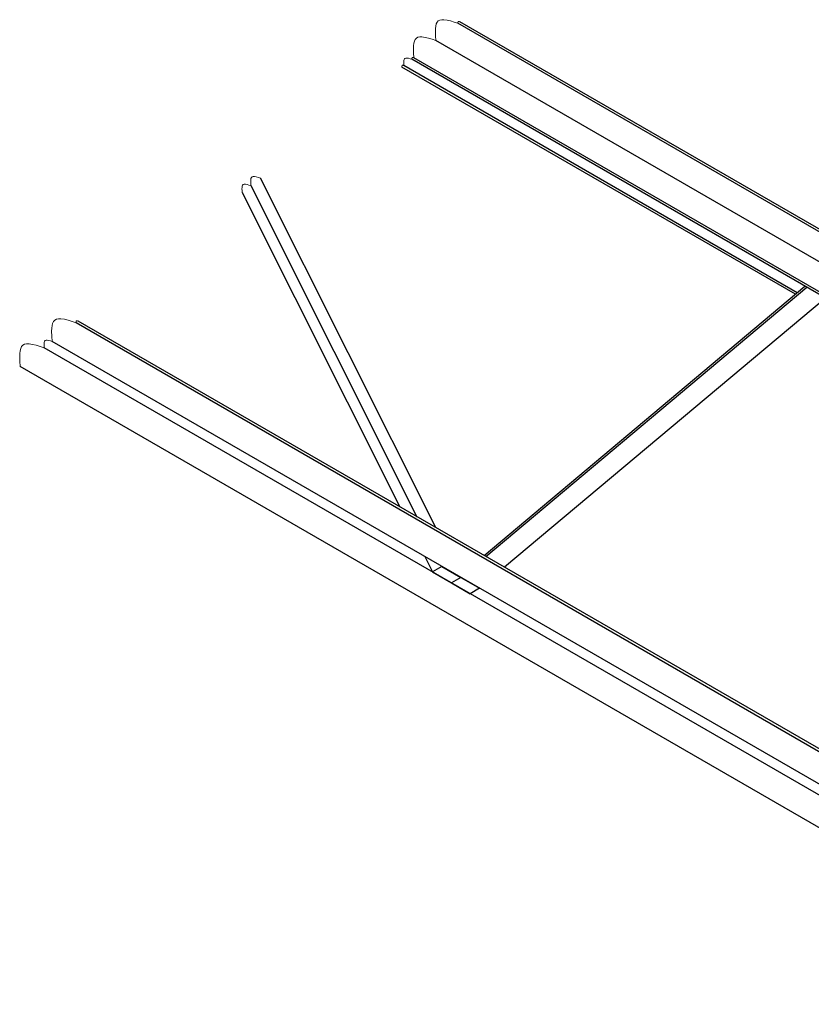
# Model space of a CAD drawing. Units: inches. Extents: x 0.1 to 11, y -1.3 to 8.4.
# Drawn here: x 6.4 to 7.1, y 6.3 to 7.2 of the extents above; entities that cross this region are included whole.
import ezdxf

# ---------------------------------------------------------------- set-up
doc = ezdxf.new("R2010")
doc.units = ezdxf.units.IN
doc.header["$MEASUREMENT"] = 0

msp = doc.modelspace()

# ---------------------------------------------------------------- linework, layer by layer
at = {"color": 7, "linetype": 'Continuous', "lineweight": 25}
for p, q in [((7.39985378, 6.81722431), (6.79782663, 7.16476713)), ((7.40169761, 6.81842809), (6.79949254, 7.16607369)), ((7.42575838, 6.77732409), (6.77950574, 7.15039777)), ((7.40218488, 6.76371527), (6.75951644, 7.13471987)), ((7.40414896, 6.76484909), (6.76118182, 7.13602612)), ((7.07909683, 6.93889082), (6.75118858, 7.12818824)), ((7.08069849, 6.94023419), (6.75285427, 7.12949469)), ((6.77941855, 6.7444461), (6.63329434, 7.03572219)), ((6.62528354, 7.02943925), (6.76370493, 6.75351735)), ((6.61801251, 7.02373634), (6.74944226, 6.76175095)), ((6.81961252, 6.72124253), (7.0871045, 6.94560727)), ((6.82106347, 6.72040499), (7.08855525, 6.94476983)), ((7.10426876, 6.93569866), (6.83677688, 6.71133382)), ((8.19580565, 5.92451087), (6.47965714, 6.91522235)), ((8.19520704, 5.92712461), (6.48132294, 6.91652886)), ((8.19520597, 5.9271293), (6.48132586, 6.91653118)), ((8.13672558, 5.92233235), (6.45300849, 6.89432151)), ((8.15060413, 5.92339168), (6.45967066, 6.89954677)), ((8.09508994, 5.91915432), (6.43302201, 6.87864578)), ((6.77026467, 6.72024466), (6.77667068, 6.70747534)), ((6.78452744, 6.71201098), (6.77667068, 6.70747534)), ((6.77667068, 6.70747534), (6.7923841, 6.69840417)), ((6.78452744, 6.71201098), (6.80024085, 6.7029398)), ((6.80024085, 6.7029398), (6.7923841, 6.69840417)), ((6.7923841, 6.69840417), (6.80809772, 6.68933291)), ((6.80024085, 6.7029398), (6.81595447, 6.69386854)), ((6.81595447, 6.69386854), (6.80809772, 6.68933291))]:
    msp.add_line(p, q, dxfattribs=at)
at = {"color": 7, "linetype": 'Continuous', "lineweight": 18, "flags": 128}
for points in [[(6.79949254, 7.16607369), (6.79893404, 7.16624776), (6.79843613, 7.1663448), (6.79812658, 7.1663168), (6.79791987, 7.16615765), (6.79778867, 7.16547968), (6.79782663, 7.16476713), (6.79471436, 7.16577744), (6.79168511, 7.16668183), (6.788822, 7.16737435), (6.78620816, 7.16774898), (6.78438352, 7.16775138), (6.78280438, 7.16744079), (6.78151092, 7.16676579), (6.78053127, 7.16569082), (6.77983948, 7.16424879), (6.77939519, 7.1624911), (6.77915833, 7.16046908), (6.77908835, 7.15823419), (6.77921882, 7.15441569), (6.77950574, 7.15039777), (6.77639284, 7.15140829), (6.77336317, 7.15231279), (6.77049965, 7.15300541), (6.76788539, 7.15338014), (6.76606043, 7.15338254), (6.76448099, 7.15307185), (6.76318741, 7.15239674), (6.76220746, 7.15132162), (6.76151556, 7.14987937), (6.76107127, 7.14812138), (6.76083431, 7.14609904), (6.76076433, 7.14386379), (6.7608949, 7.14004466), (6.76118182, 7.13602612), (6.76062353, 7.13620013), (6.76012573, 7.13629718), (6.75981628, 7.13626912), (6.75960957, 7.13611007), (6.75947847, 7.13543221), (6.75951644, 7.13471987), (6.75801261, 7.13520307), (6.75658043, 7.13559496), (6.75529155, 7.13580418), (6.7544259, 7.13578097), (6.75372775, 7.13554433), (6.75322713, 7.13505576), (6.75281412, 7.13389224), (6.75270253, 7.13234429), (6.75274998, 7.13095571), (6.75285427, 7.12949469), (6.75229588, 7.12966876), (6.75179797, 7.12976575), (6.75148843, 7.12973775), (6.75128182, 7.12957865), (6.75115061, 7.12890073), (6.75118858, 7.12818824)], [(6.63329434, 7.03572219), (6.63148618, 7.03630322), (6.62976406, 7.03677442), (6.62821424, 7.03702604), (6.62717337, 7.03699808), (6.626334, 7.03671357), (6.62573201, 7.03612607), (6.62535363, 7.03525359), (6.62515735, 7.03414906), (6.62510103, 7.0328657), (6.62515818, 7.0311961), (6.62528354, 7.02943925), (6.62364236, 7.02996661), (6.62207918, 7.03039433), (6.62067245, 7.03062268), (6.61972774, 7.03059739), (6.61896576, 7.0303391), (6.61841947, 7.02980584), (6.61807592, 7.02901393), (6.61789778, 7.02801134), (6.61784668, 7.02684647), (6.61789862, 7.02533101), (6.61801251, 7.02373634)], [(6.48132586, 6.91653118), (6.48132399, 6.91653167), (6.48132294, 6.91653133), (6.48132273, 6.91653014), (6.48132294, 6.91652886), (6.48076434, 6.91670293), (6.48026643, 6.91679997), (6.47995689, 6.91677194), (6.47975038, 6.91661284), (6.47961918, 6.91593487), (6.47965714, 6.91522235), (6.47626171, 6.91632452), (6.47295722, 6.91731112), (6.4698338, 6.91806656), (6.46698237, 6.91847529), (6.46499179, 6.9184779), (6.46326905, 6.91813904), (6.46185814, 6.91740267), (6.46078932, 6.91623), (6.46003465, 6.91465689), (6.45955009, 6.9127394), (6.45929165, 6.91053358), (6.4592153, 6.90809556), (6.45935777, 6.90392993), (6.45967066, 6.89954677), (6.45816693, 6.90002997), (6.45673475, 6.90042186), (6.45544566, 6.9006311), (6.45458022, 6.90060787), (6.45388207, 6.90037125), (6.45338145, 6.89988266), (6.45296824, 6.89871912), (6.45285664, 6.89717114), (6.4529042, 6.89578258), (6.45300849, 6.89432151), (6.44961327, 6.89542368), (6.44630858, 6.89641028), (6.44318515, 6.89716574), (6.44033372, 6.89757448), (6.43834314, 6.89757708), (6.4366204, 6.89723823), (6.43520949, 6.89650185), (6.43414068, 6.89532916), (6.433386, 6.89375602), (6.43290144, 6.89183853), (6.432643, 6.88963272), (6.43256666, 6.88719464), (6.43270891, 6.88302899), (6.43302201, 6.87864578)]]:
    msp.add_lwpolyline(points, dxfattribs=at)

doc.saveas('drawing.dxf')
